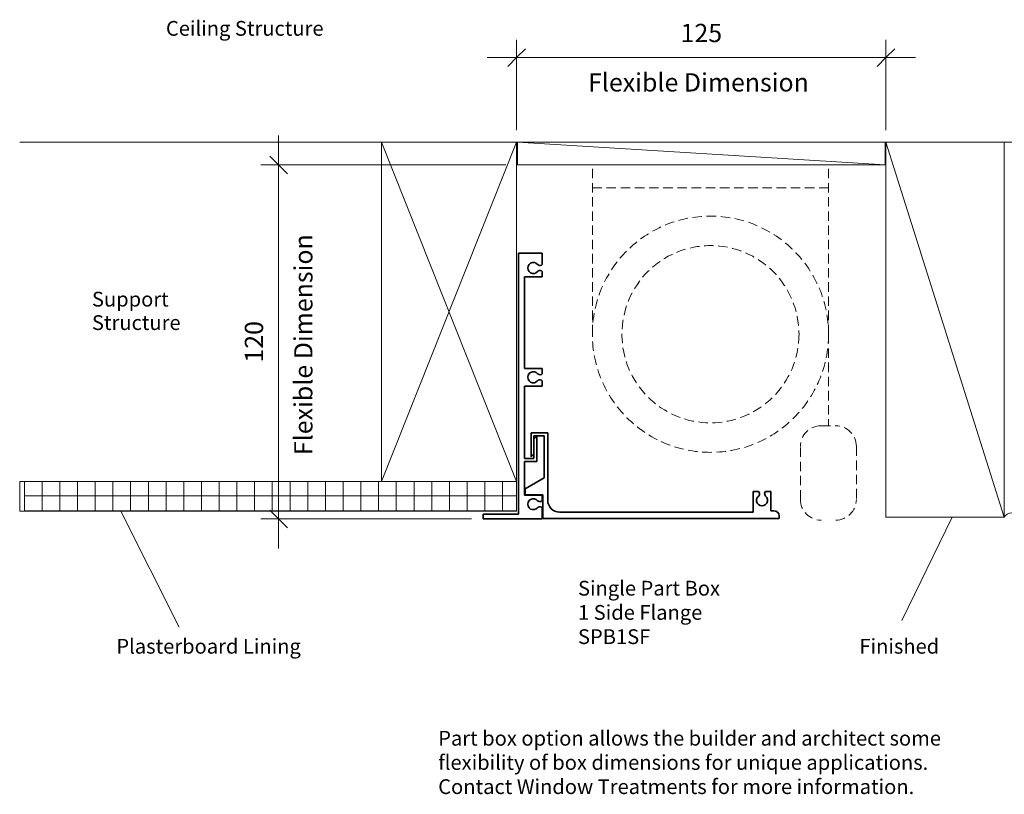
# Model space of a CAD drawing. Units: millimetres. Extents: x 2218 to 2743, y 1234 to 1559.
# Drawn here: x 2218 to 2552, y 1267 to 1529 of the extents above; entities that cross this region are included whole.
import ezdxf

# ---------------------------------------------------------------- set-up
doc = ezdxf.new("R2010")
doc.units = ezdxf.units.MM
doc.linetypes.add('Demolished', pattern=[4.8, 3.2, -1.6])
for name, color, linetype, lineweight in [('A-ANNO-DIMS', 211, 'Continuous', 9), ('A-ANNO-DIMS-2', 211, 'Continuous', 9), ('A-DETL', 90, 'Continuous', 18), ('A-DETL-DEMO', 6, 'Demolished', 18), ('A-DETL-GENF', 92, 'Continuous', 18), ('A-DETL-MEDM', 33, 'Continuous', 35), ('A-DETL-THIN', 151, 'Continuous', 18), ('G-ANNO-TEXT', 231, 'Continuous', 9)]:
    doc.layers.add(name, color=color, linetype=linetype, lineweight=lineweight)
doc.styles.add('Arial', font='arial.ttf', dxfattribs={"height": 5})
doc.styles.add('Arial_B', font='arialbd.ttf', dxfattribs={"height": 5})
doc.styles.add('Arial_B_1', font='arialbd.ttf', dxfattribs={"height": 6.190476})
doc.dimstyles.new('Linear_-_3mm_Arial', dxfattribs={"dimscale": 304.8, "dimtxt": 6.121556, "dimasz": 0.019685, "dimexe": 0.019685, "dimexo": 0.013123, "dimgap": 0.011483, "dimtad": 1, "dimdec": 0, "dimzin": 0, "dimdsep": 46, "dimtxsty": 'Arial_B_1', "dimblk1": 'OBLIQUE', "dimblk2": 'OBLIQUE', "dimsah": 1, "dimcen": 0.09, "dimdle": 0.032808, "dimazin": 0, "dimtfac": 1, "dimtdec": 4, "dimtix": 1, "dimtmove": 0, "dimatfit": 3, "dimfxl": 1, "dimtvp": 1, "dimtfill": 1, "dimtolj": 1, "dimtzin": 0, "dimarcsym": 2})

# ---------------------------------------------------------------- blocks, each defined once
blk = doc.blocks.new('DIMBLOCK1-Detail Template - Single Part Box')
at = {"layer": 'A-ANNO-DIMS-2'}
for p, q in [((2386.76, 1516.45), (2386.76, 1522.45)), ((2511.86, 1516.45), (2511.86, 1522.45)), ((2376.76, 1516.45), (2521.86, 1516.45)), ((2386.76, 1516.45), (2386.76, 1491.85)), ((2511.86, 1516.45), (2511.86, 1491.85))]:
    blk.add_line(p, q, dxfattribs=at)
at = {"layer": 'A-ANNO-DIMS-2', "lineweight": 35}
for p, q in [((2386.76, 1516.45), (2389.76, 1519.45)), ((2511.86, 1516.45), (2514.86, 1519.45)), ((2386.76, 1516.45), (2383.76, 1513.45)), ((2511.86, 1516.45), (2508.86, 1513.45))]:
    blk.add_line(p, q, dxfattribs=at)
at = {"layer": 'A-ANNO-DIMS-2', "color": 0, "attachment_point": 1, "line_spacing_factor": 0.941778, "style": 'Arial_B_1', "bg_fill": 3, "box_fill_scale": 1.25, "bg_fill_color": 256, "bg_fill_true_color": 13158600, "bg_fill_transparency": 0}
for s, insert, char_height, width in [('125', (2442.32, 1527.89), 6.19, 16.7906), ('Flexible Dimension', (2410.98, 1511.17), 6.1905, 91.9982)]:
    blk.add_mtext(s, dxfattribs=dict(at, insert=insert, char_height=char_height, width=width))
blk = doc.blocks.new('_Oblique')
at = {"color": 0, "linetype": 'ByBlock', "lineweight": -2}
blk.add_line((-0.5, -0.5), (0.5, 0.5), dxfattribs=at)
blk = doc.blocks.new('DIMBLOCK2-Detail Template - Single Part Box')
at = {"layer": 'A-ANNO-DIMS-2'}
for p, q in [((2306.13, 1490.13), (2306.13, 1350.23)), ((2306.13, 1480.13), (2300.13, 1480.13)), ((2306.13, 1480.13), (2383.11, 1480.13)), ((2306.13, 1360.23), (2300.13, 1360.23)), ((2306.13, 1360.23), (2371.44, 1360.23))]:
    blk.add_line(p, q, dxfattribs=at)
at = {"layer": 'A-ANNO-DIMS-2', "lineweight": 35}
for p, q in [((2306.13, 1480.13), (2303.13, 1483.13)), ((2306.13, 1480.13), (2309.13, 1477.13)), ((2306.13, 1360.23), (2303.13, 1363.23)), ((2306.13, 1360.23), (2309.13, 1357.23))]:
    blk.add_line(p, q, dxfattribs=at)
at = {"layer": 'A-ANNO-DIMS-2', "color": 0, "attachment_point": 1, "rotation": 90, "line_spacing_factor": 0.941778, "style": 'Arial_B_1', "bg_fill": 3, "box_fill_scale": 1.25, "bg_fill_color": 256, "bg_fill_true_color": 13158600, "bg_fill_transparency": 0}
for s, insert, char_height, width in [('Flexible Dimension', (2311.41, 1381.85), 6.1905, 91.9982), ('120', (2294.69, 1413.18), 6.19, 16.7906)]:
    blk.add_mtext(s, dxfattribs=dict(at, insert=insert, char_height=char_height, width=width))

msp = doc.modelspace()

# ---------------------------------------------------------------- hatches: boundary and pattern name
at = {"layer": 'A-DETL-GENF'}
h = msp.add_hatch(dxfattribs=at)
h.set_pattern_fill('FP_2', style=0, pattern_type=2)
h.set_pattern_definition([(0, (0, 0), (0, 6), []), (90, (0, 0), (-6, 4e-16), [])])
h.paths.add_polyline_path([(2386.76, 1362.97), (2386.76, 1372.97), (2220.1, 1372.97), (2220.1, 1362.97)])

# ---------------------------------------------------------------- linework, layer by layer
at = {"layer": 'A-DETL'}
msp.add_line((2387.42, 1396.48), (2387.42, 1393.79), dxfattribs=at)
at = {"layer": 'A-DETL-DEMO'}
for p, q in [((2412.43, 1422.79), (2412.43, 1480.13)), ((2492.43, 1422.79), (2492.43, 1480.13)), ((2412.43, 1472.32), (2492.43, 1472.32)), ((2492.43, 1422.79), (2492.43, 1391.79)), ((2489.89, 1391.79), (2494.86, 1391.79)), ((2482.89, 1366.83), (2482.89, 1384.79)), ((2501.86, 1384.79), (2501.86, 1366.83))]:
    msp.add_line(p, q, dxfattribs=at)
for radius in [40, 30]:
    msp.add_circle((2452.43, 1422.79), radius, dxfattribs=at)
for centre, start, end in [((2489.89, 1384.79), 90, 180), ((2494.86, 1384.79), 0, 90), ((2489.89, 1366.83), 180, 270), ((2494.86, 1366.83), 270, 0)]:
    msp.add_arc(centre, 7, start, end, dxfattribs=at)
at = {"layer": 'A-DETL-MEDM'}
for p, q in [((2395.44, 1450.23), (2387.44, 1450.23)), ((2387.44, 1450.23), (2387.44, 1361.88)), ((2395.44, 1446.4), (2395.44, 1450.23)), ((2389.44, 1411.23), (2389.44, 1442.23)), ((2389.44, 1442.23), (2395.44, 1442.23)), ((2395.44, 1442.23), (2395.44, 1444.05)), ((2395.44, 1411.23), (2389.44, 1411.23)), ((2395.44, 1409.4), (2395.44, 1411.23)), ((2389.44, 1405.23), (2395.44, 1405.23)), ((2389.44, 1380.73), (2389.44, 1405.23)), ((2395.44, 1405.23), (2395.44, 1407.05)), ((2391.68, 1381.31), (2391.68, 1389.39)), ((2391.68, 1389.39), (2397.31, 1389.39)), ((2396.14, 1388.4), (2392.64, 1388.4)), ((2392.64, 1388.4), (2392.64, 1382.27)), ((2393.64, 1388.23), (2392.64, 1387.23)), ((2393.64, 1379.73), (2393.64, 1388.23)), ((2396.14, 1374.18), (2396.14, 1388.4)), ((2397.31, 1389.39), (2397.31, 1366.52)), ((2392.64, 1387.23), (2392.64, 1380.73)), ((2391.68, 1381.31), (2392.64, 1382.27)), ((2392.64, 1380.73), (2389.44, 1380.73)), ((2389.44, 1368.23), (2389.44, 1379.73)), ((2389.44, 1379.73), (2393.64, 1379.73)), ((2389.65, 1370.43), (2396.14, 1374.18)), ((2395.44, 1368.23), (2389.44, 1368.23)), ((2389.65, 1368.44), (2389.65, 1370.43)), ((2395.68, 1368.44), (2389.65, 1368.44)), ((2395.44, 1366.4), (2395.44, 1368.23)), ((2395.68, 1360.43), (2395.68, 1368.44)), ((2466.92, 1369.52), (2466.92, 1362.52)), ((2466.92, 1369.52), (2468.75, 1369.52)), ((2472.92, 1369.52), (2471.09, 1369.52)), ((2472.92, 1363.02), (2472.92, 1369.52)), ((2387.44, 1361.88), (2375.44, 1361.88)), ((2375.44, 1361.88), (2375.44, 1360.23)), ((2395.44, 1360.23), (2395.44, 1364.05)), ((2401.31, 1362.52), (2466.92, 1362.52)), ((2473.92, 1363.02), (2472.92, 1363.02)), ((2475.68, 1360.43), (2475.68, 1361.26)), ((2375.44, 1360.23), (2395.44, 1360.23)), ((2395.68, 1360.43), (2475.68, 1360.43))]:
    msp.add_line(p, q, dxfattribs=at)
for centre, radius, start, end in [((2392.44, 1445.23), 1.88, 59.5377, 300.4623), ((2396.1, 1449.33), 3.68, 222.51, 236.7914), ((2394.67, 1447.15), 1.07, 236.7914, 315.9317), ((2394.67, 1443.31), 1.07, 44.0683, 123.2086), ((2396.1, 1441.13), 3.68, 123.2086, 137.49), ((2392.44, 1408.23), 1.88, 59.5377, 300.4623), ((2396.1, 1412.33), 3.68, 222.51, 236.7914), ((2394.67, 1410.15), 1.07, 236.7914, 315.9317), ((2396.1, 1404.13), 3.68, 123.2086, 137.49), ((2394.67, 1406.31), 1.07, 44.0683, 123.2086), ((2465.82, 1370.19), 3.68, 312.51, 326.7914), ((2468, 1368.76), 1.07, 326.7914, 45.4704), ((2471.84, 1368.76), 1.07, 134.5296, 213.2086), ((2474.02, 1370.19), 3.68, 213.2086, 227.49), ((2392.44, 1365.23), 1.88, 59.5377, 300.4623), ((2396.1, 1369.33), 3.68, 222.51, 236.7914), ((2394.67, 1367.15), 1.07, 236.7914, 315.9317), ((2394.67, 1363.31), 1.07, 44.0683, 123.2086), ((2401.31, 1366.52), 4, 180, 270), ((2469.92, 1366.53), 1.88, 149.5377, 30.4623), ((2396.1, 1361.13), 3.68, 123.2086, 137.49), ((2473.92, 1361.26), 1.76, 0, 90)]:
    msp.add_arc(centre, radius, start, end, dxfattribs=at)
at = {"layer": 'A-DETL-THIN'}
for p, q in [((2557.2, 1487.85), (2218.42, 1487.85)), ((2341.02, 1487.85), (2341.02, 1372.92)), ((2348.36, 1487.85), (2341.02, 1487.85)), ((2386.76, 1487.85), (2341.02, 1372.92)), ((2341.02, 1487.85), (2386.76, 1372.92)), ((2386.76, 1372.92), (2386.76, 1487.85)), ((2387.11, 1480.13), (2387.11, 1487.85)), ((2387.11, 1487.85), (2511.56, 1480.13)), ((2511.56, 1487.85), (2511.56, 1480.13)), ((2557.2, 1487.85), (2511.86, 1487.85)), ((2511.86, 1360.79), (2511.86, 1487.85)), ((2511.86, 1487.85), (2551.96, 1360.79)), ((2551.96, 1360.79), (2551.96, 1487.85)), ((2511.56, 1480.13), (2387.11, 1480.13)), ((2218.42, 1372.92), (2386.76, 1372.92)), ((2218.42, 1362.92), (2218.42, 1372.92)), ((2386.76, 1372.97), (2220.1, 1372.97)), ((2220.1, 1372.97), (2220.1, 1362.97)), ((2341.02, 1372.92), (2386.02, 1372.92)), ((2386.76, 1362.97), (2386.76, 1372.97)), ((2386.76, 1372.92), (2386.76, 1362.92)), ((2386.76, 1362.92), (2218.42, 1362.92)), ((2220.1, 1362.97), (2386.76, 1362.97)), ((2272.41, 1323.53), (2252.72, 1362.92)), ((2511.86, 1360.79), (2551.96, 1360.79)), ((2517.31, 1325.86), (2534.36, 1360.79))]:
    msp.add_line(p, q, dxfattribs=at)
msp.add_arc((2554.53, 1359.24), 3.07, 33.1058, 149.454, dxfattribs=at)

# ---------------------------------------------------------------- texts
at = {"layer": 'G-ANNO-TEXT', "color": 7, "char_height": 5, "attachment_point": 1, "bg_fill": 3, "box_fill_scale": 1.25, "bg_fill_color": 256, "bg_fill_true_color": 13158600, "bg_fill_transparency": 0}
for s, insert, width, style in [('Ceiling Structure', (2267.97, 1528.86), 61.8903, 'Arial'), ('Support ', (2242.9, 1437.16), 31.7468, 'Arial'), ('Single Part Box', (2407.56, 1339.28), 62.5316, 'Arial_B'), ('Plasterboard Lining', (2251.17, 1319.62), 72.1519, 'Arial'), ('Finished', (2502.9, 1319.62), 31.2658, 'Arial'), ('Part box option allows the builder and architect some', (2360.2, 1288.48), 215.6539, 'Arial_B')]:
    msp.add_mtext(s, dxfattribs=dict(at, insert=insert, width=width, style=style))

# ---------------------------------------------------------------- next in the draw order: texts
for s, insert, width, style in [('Structure', (2242.9, 1429.22), 34.1519, 'Arial'), ('1 Side Flange', (2407.56, 1331.08), 54.3544, 'Arial_B'), ('flexibility of box dimensions for unique applications.', (2360.2, 1280.28), 211.6455, 'Arial_B')]:
    msp.add_mtext(s, dxfattribs=dict(at, insert=insert, width=width, style=style))

# ---------------------------------------------------------------- next in the draw order: dimensions: what is measured, and where the dimension line sits
at = {"layer": 'A-ANNO-DIMS'}
dim = msp.add_linear_dim(base=(2511.86, 1516.45), p1=(2386.76, 1487.85), p2=(2511.86, 1487.85), text='<>\\XFlexible Dimension', dimstyle='Linear_-_3mm_Arial', override={"dimpost": '<>', "dimfxl": 125.099643}, dxfattribs=at)
dim.commit()
dim.dimension.update_dxf_attribs({"geometry": 'DIMBLOCK1-Detail Template - Single Part Box', "text_midpoint": (2449.31, 1516.45)})

# ---------------------------------------------------------------- next in the draw order: texts
at = {"layer": 'G-ANNO-TEXT', "color": 7, "char_height": 5, "attachment_point": 1, "style": 'Arial_B', "bg_fill": 3, "box_fill_scale": 1.25, "bg_fill_color": 256, "bg_fill_true_color": 13158600, "bg_fill_transparency": 0}
for s, insert, width in [('SPB1SF', (2407.56, 1322.87), 32.7088), ('Contact Window Treatments for more information.', (2360.2, 1272.08), 202.6666)]:
    msp.add_mtext(s, dxfattribs=dict(at, insert=insert, width=width))

# ---------------------------------------------------------------- next in the draw order: dimensions: what is measured, and where the dimension line sits
at = {"layer": 'A-ANNO-DIMS'}
dim = msp.add_linear_dim(base=(2306.13, 1360.23), p1=(2387.11, 1480.13), p2=(2375.44, 1360.23), angle=90, text='<>\\XFlexible Dimension', dimstyle='Linear_-_3mm_Arial', override={"dimpost": '<>', "dimfxl": 120.469554}, dxfattribs=at)
dim.commit()
dim.dimension.update_dxf_attribs({"geometry": 'DIMBLOCK2-Detail Template - Single Part Box', "text_midpoint": (2306.13, 1420.18)})

doc.saveas('drawing.dxf')
